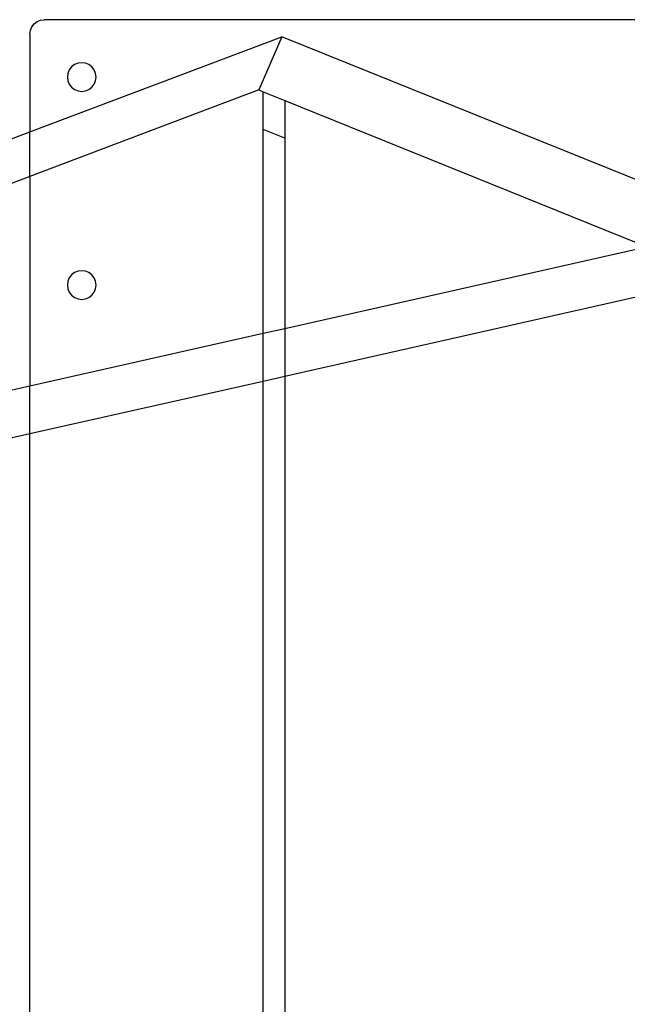
# Model space of a CAD drawing. Extents: x -91 to 101, y -31 to 29.
# Drawn here: x -72 to -67, y 8 to 17 of the extents above; entities that cross this region are included whole.
import ezdxf

# ---------------------------------------------------------------- set-up
doc = ezdxf.new("R2010")
doc.units = 0
doc.header["$MEASUREMENT"] = 0
doc.layers.get('0').update_dxf_attribs({"linetype": 'CONTINUOUS'})

msp = doc.modelspace()

# ---------------------------------------------------------------- linework, layer by layer
for p, q in [((-72.1456, 16.5575), (-72.1154, 16.5699)), ((-72.1154, 16.5699), (-72.0831, 16.5742)), ((-65.8331, 16.5742), (-72.0831, 16.5742)), ((-72.2081, 16.4492), (-72.2038, 16.4816)), ((-72.2038, 16.4816), (-72.1914, 16.5117)), ((-72.1914, 16.5117), (-72.1715, 16.5376)), ((-72.1715, 16.5376), (-72.1456, 16.5575)), ((-72.2081, 16.4492), (-72.2081, 15.5954)), ((-72.2081, 15.5954), (-70.0134, 16.4259)), ((-70.0134, 16.4259), (-70.2143, 15.9616)), ((-65.9627, 14.7893), (-70.0134, 16.4259)), ((-71.8646, 16.1367), (-71.8771, 16.1066)), ((-71.8447, 16.1626), (-71.8646, 16.1367)), ((-71.8188, 16.1825), (-71.8447, 16.1626)), ((-71.7887, 16.1949), (-71.8188, 16.1825)), ((-71.7563, 16.1992), (-71.7887, 16.1949)), ((-71.724, 16.1949), (-71.7563, 16.1992)), ((-71.6938, 16.1825), (-71.724, 16.1949)), ((-71.6679, 16.1626), (-71.6938, 16.1825)), ((-71.6481, 16.1367), (-71.6679, 16.1626)), ((-71.6356, 16.1066), (-71.6481, 16.1367)), ((-71.8771, 16.1066), (-71.8813, 16.0742)), ((-71.8813, 16.0742), (-71.8771, 16.0418)), ((-71.6313, 16.0742), (-71.6356, 16.1066)), ((-71.6356, 16.0418), (-71.6313, 16.0742)), ((-70.2143, 15.9616), (-72.2081, 15.2071)), ((-71.8771, 16.0418), (-71.8646, 16.0117)), ((-71.8646, 16.0117), (-71.8447, 15.9858)), ((-71.8447, 15.9858), (-71.8188, 15.9659)), ((-71.8188, 15.9659), (-71.7887, 15.9535)), ((-71.724, 15.9535), (-71.6938, 15.9659)), ((-71.6938, 15.9659), (-71.6679, 15.9858)), ((-71.6679, 15.9858), (-71.6481, 16.0117)), ((-71.6481, 16.0117), (-71.6356, 16.0418)), ((-70.2143, 15.9616), (-70.175, 15.9457)), ((-71.7887, 15.9535), (-71.7563, 15.9492)), ((-71.7563, 15.9492), (-71.724, 15.9535)), ((-70.175, 15.9457), (-69.9875, 15.87)), ((-70.175, 15.6175), (-70.175, 15.9457)), ((-69.9875, 15.87), (-69.9875, 15.5417)), ((-69.9875, 15.87), (-66.925, 14.6326)), ((-75.327, 14.4151), (-72.2081, 15.5954)), ((-72.2081, 15.2071), (-72.2081, 15.5954)), ((-69.9875, 15.5417), (-70.175, 15.6175)), ((-70.175, 13.8387), (-70.175, 15.6175)), ((-69.9875, 15.5417), (-69.9875, 13.8811)), ((-72.2081, 15.2071), (-75.5122, 13.9568)), ((-72.2081, 15.2071), (-72.2081, 13.38)), ((-66.925, 14.5722), (-69.9875, 13.8811)), ((-71.8447, 14.3501), (-71.8646, 14.3242)), ((-71.8188, 14.37), (-71.8447, 14.3501)), ((-71.7887, 14.3824), (-71.8188, 14.37)), ((-71.7563, 14.3867), (-71.7887, 14.3824)), ((-71.724, 14.3824), (-71.7563, 14.3867)), ((-71.6938, 14.37), (-71.724, 14.3824)), ((-71.6679, 14.3501), (-71.6938, 14.37)), ((-71.6481, 14.3242), (-71.6679, 14.3501)), ((-71.8771, 14.2941), (-71.8813, 14.2617)), ((-71.8813, 14.2617), (-71.8771, 14.2293)), ((-71.8646, 14.3242), (-71.8771, 14.2941)), ((-71.6356, 14.2941), (-71.6481, 14.3242)), ((-71.6313, 14.2617), (-71.6356, 14.2941)), ((-71.6356, 14.2293), (-71.6313, 14.2617)), ((-71.8771, 14.2293), (-71.8646, 14.1992)), ((-71.8646, 14.1992), (-71.8447, 14.1733)), ((-71.8447, 14.1733), (-71.8188, 14.1534)), ((-71.6938, 14.1534), (-71.6679, 14.1733)), ((-71.6679, 14.1733), (-71.6481, 14.1992)), ((-71.6481, 14.1992), (-71.6356, 14.2293)), ((-71.8188, 14.1534), (-71.7887, 14.141)), ((-71.7887, 14.141), (-71.7563, 14.1367)), ((-71.7563, 14.1367), (-71.724, 14.141)), ((-71.724, 14.141), (-71.6938, 14.1534)), ((-66.925, 14.1556), (-69.9875, 13.4645)), ((-70.175, 13.8387), (-72.2081, 13.38)), ((-69.9875, 13.8811), (-70.175, 13.8387)), ((-70.175, 13.4222), (-70.175, 13.8387)), ((-69.9875, 13.8811), (-69.9875, 13.4645)), ((-70.175, 13.4222), (-72.2081, 12.9634)), ((-69.9875, 13.4645), (-70.175, 13.4222)), ((-70.175, -14.2738), (-70.175, 13.4222)), ((-69.9875, 13.4645), (-69.9875, -14.3161)), ((-72.2081, 13.38), (-72.8757, 13.2293)), ((-72.2081, 12.9634), (-72.2081, 13.38)), ((-72.2081, 12.9634), (-73.0639, 12.7703)), ((-72.2081, -13.815), (-72.2081, 12.9634))]:
    msp.add_line(p, q)

doc.saveas('drawing.dxf')
